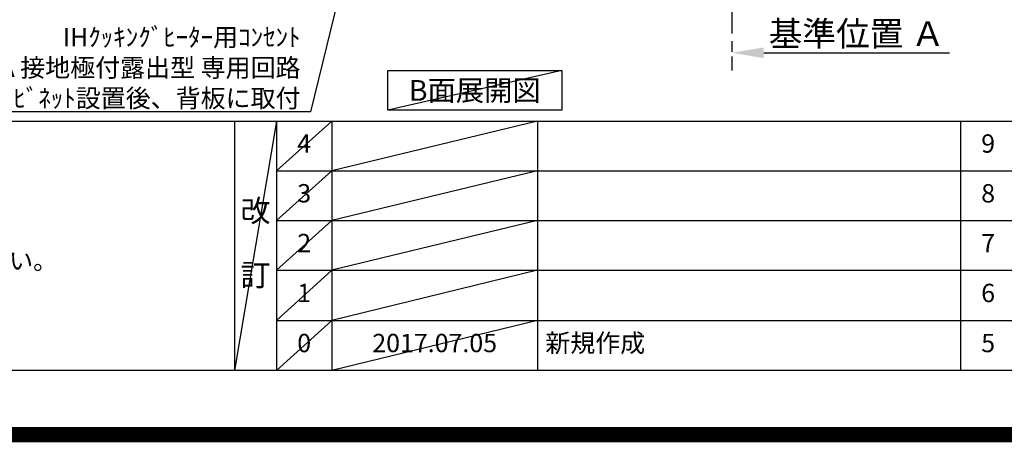
# Model space of a CAD drawing. Extents: x 0 to 26473, y -33085 to -24215.
# Drawn here: x 17653 to 20881, y -33085 to -31701 of the extents above; entities that cross this region are included whole.
import ezdxf

# ---------------------------------------------------------------- set-up
doc = ezdxf.new("R2010")
doc.units = 0
doc.header["$LTSCALE"] = 50
doc.header["$MEASUREMENT"] = 0
doc.linetypes.add('CENTER', pattern=[2, 1.25, -0.25, 0.25, -0.25])
doc.layers.get('0').update_dxf_attribs({"linetype": 'CONTINUOUS'})
doc.layers.get('DEFPOINTS').update_dxf_attribs({"color": 146, "linetype": 'CONTINUOUS'})
for name, color, linetype in [('111-壁仕上', 3, 'CONTINUOUS'), ('160-文字', 254, 'CONTINUOUS'), ('166-寸法B', 11, 'CONTINUOUS'), ('190-図面外枠', 5, 'CONTINUOUS'), ('191-図面内枠', 4, 'CONTINUOUS')]:
    doc.layers.add(name, color=color, linetype=linetype)
doc.styles.add('KH001', font='txt')
doc.dimstyles.new('KH1xx030', dxfattribs={"dimscale": 30, "dimtxt": 2, "dimasz": 0.6, "dimexe": 0.3, "dimexo": 1.2, "dimgap": 0.5, "dimtad": 3, "dimdec": 1, "dimdsep": 46, "dimlunit": 6, "dimtxsty": 'KH001', "dimblk": 'DOT', "dimcen": 1, "dimdle": 1, "dimclrd": 256, "dimclre": 256, "dimclrt": 256, "dimadec": 0, "dimazin": 0, "dimtfac": 1, "dimtdec": 1, "dimtix": 1, "dimtmove": 2, "dimatfit": 3, "dimldrblk": 'CLOSEDBLANK', "dimfxl": 1, "dimtolj": 1, "dimtzin": 0, "dimlwd": -1, "dimlwe": -1, "dimarcsym": 0})

# ---------------------------------------------------------------- blocks, each defined once
blk = doc.blocks.new('A$C5D946DDC')
at = {"layer": '190-図面外枠'}
blk.add_line((20519, 350.7), (271, 350.7), dxfattribs=at)
at = {"layer": 'DEFPOINTS'}
blk.add_lwpolyline([(0, 0), (20790, 0), (20790, 14700), (0, 14700)], close=True, dxfattribs=at)
blk = doc.blocks.new('*D203')
at = {"layer": '166-寸法B', "transparency": 16777216}
for p, q in [((19987.1, -31779.1), (19987.1, -31806.1)), ((20092.1, -31809.1), (20700.4, -31809.1))]:
    blk.add_line(p, q, dxfattribs=at)
blk.add_solid([(20092.1, -31791.6), (20092.1, -31826.6), (19987.1, -31809.1)], dxfattribs=at)
at = {"layer": 'DEFPOINTS', "color": 0, "transparency": 16777216}
for p in [(19987.1, -31809.1), (20691.4, -31809.1), (20691.4, -31896.7)]:
    blk.add_point(p, dxfattribs=at)
at = {"layer": '166-寸法B', "transparency": 16777216, "insert": (20396.7, -31746.6), "char_height": 81, "attachment_point": 5, "style": 'KH001'}
blk.add_mtext('\\A1;基準位置 Ａ', dxfattribs=at)
blk = doc.blocks.new('_ClosedBlank')
at = {"color": 0, "linetype": 'ByBlock', "lineweight": -2}
for p, q in [((-1, 0.167), (0, 0)), ((-1, 0.167), (-1, -0.167)), ((0, 0), (-1, -0.167))]:
    blk.add_line(p, q, dxfattribs=at)
blk = doc.blocks.new('_None')
blk = doc.blocks.new('_Dot')
at = {"color": 0, "linetype": 'ByBlock', "lineweight": -2}
blk.add_line((-0.5, 0), (-1, 0), dxfattribs=at)
at = {"color": 0, "linetype": 'ByBlock', "const_width": 0.5}
blk.add_lwpolyline([(-0.25, 0, 1), (0.25, 0, 1)], format="xyb", close=True, dxfattribs=at)

msp = doc.modelspace()

# ---------------------------------------------------------------- linework, layer by layer
at = {"layer": '111-壁仕上', "color": 253, "linetype": 'CENTER', "ltscale": 2}
msp.add_line((19987.11, -28021.42), (19987.11, -31866.64), dxfattribs=at)
at = {"layer": '160-文字'}
msp.add_lwpolyline([(18859.86, -31867.15), (19429.89, -31867.15), (19429.89, -31997.58), (18859.86, -31997.58)], close=True, dxfattribs=at)
at = {"layer": '191-図面内枠'}
for p, q in [((14136.57, -32032.67), (26285.39, -32032.67)), ((18356.83, -32032.67), (18356.83, -32849.6)), ((18494.95, -32032.67), (18494.95, -32849.6)), ((18675.91, -32032.67), (18675.91, -32849.6)), ((19350.55, -32032.67), (19350.55, -32849.6)), ((20737.15, -32032.67), (20737.15, -32849.6)), ((18494.95, -32195.6), (22979.35, -32195.6)), ((18494.95, -32358.6), (22979.35, -32358.6)), ((18494.95, -32521.6), (22979.35, -32521.6)), ((18494.95, -32685.6), (22979.35, -32685.6))]:
    msp.add_line(p, q, dxfattribs=at)
at = {"layer": 'DEFPOINTS'}
for p, q in [((19429.89, -31867.15), (18859.86, -31997.58)), ((18494.95, -32032.67), (18356.83, -32849.6)), ((18675.91, -32032.67), (18494.95, -32195.67)), ((19350.55, -32032.67), (18675.91, -32195.6)), ((18675.91, -32195.6), (18494.95, -32358.6)), ((19350.55, -32195.6), (18675.91, -32358.6)), ((18675.91, -32358.6), (18494.95, -32521.6)), ((19350.55, -32358.6), (18675.91, -32521.6)), ((18675.91, -32521.6), (18494.95, -32685.6)), ((19350.55, -32521.6), (18675.91, -32685.6)), ((18675.91, -32685.6), (18494.95, -32849.6)), ((19350.55, -32685.6), (18675.91, -32849.6))]:
    msp.add_line(p, q, dxfattribs=at)
at = {"layer": 'DEFPOINTS', "color": 1, "const_width": 50}
msp.add_lwpolyline([(13973.99, -33060), (26447.97, -33060), (26447.97, -24240), (13973.99, -24240)], close=True, dxfattribs=at)

# ---------------------------------------------------------------- block references
at = {"layer": '190-図面外枠', "xscale": 0.5999999999985448, "yscale": 0.5999999999985448, "zscale": 0.5999999999985448}
msp.add_blockref('A$C5D946DDC', (13973.99, -33060), dxfattribs=at)

# ---------------------------------------------------------------- texts
at = {"layer": '160-文字', "style": 'KH001'}
msp.add_text('4、本図は、天井高2400想定で記載されておりますが、各物件ごとに高さ調整し、ご使用ください。', height=58, dxfattribs=at).set_placement((14232.97, -32519.53))
for s, insert, char_height, attachment_point in [('\\A1;IHｸｯｷﾝｸﾞﾋｰﾀｰ用ｺﾝｾﾝﾄ\\P単相200V 30A 接地極付露出型 専用回路\\Pｷｬﾋﾞﾈｯﾄ設置後、背板に取付', (18573.43, -31987.92), 60, 9), ('{\\fArial|b0|i0|c0|p32;B}面展開図', (19144.87, -31932.36), 68, 5)]:
    msp.add_mtext(s, dxfattribs=dict(at, insert=insert, char_height=char_height, attachment_point=attachment_point))
at = {"layer": '160-文字', "line_spacing_factor": 0.876232, "style": 'KH001'}
for s, insert, char_height, attachment_point in [('4', (18585.43, -32114.17), 60, 5), ('9', (20827.63, -32114.17), 60, 5), ('3', (18585.43, -32277.1), 60, 5), ('8', (20827.63, -32277.1), 60, 5), ('改\\P\\P訂', (18425.89, -32441.13), 72, 5), ('2', (18585.43, -32440.1), 60, 5), ('7', (20827.63, -32440.1), 60, 5), ('1', (18585.43, -32603.6), 60, 5), ('6', (20827.63, -32603.6), 60, 5), ('0', (18585.43, -32767.6), 60, 5), ('2017.07.05', (19013.23, -32767.6), 60, 5), ('新規作成', (19375.86, -32767.6), 60, 4), ('5', (20827.63, -32767.6), 60, 5)]:
    msp.add_mtext(s, dxfattribs=dict(at, insert=insert, char_height=char_height, attachment_point=attachment_point))

# ---------------------------------------------------------------- dimensions: what is measured, and where the dimension line sits
at = {"layer": '166-寸法B'}
dim = msp.add_linear_dim(base=(20691.42, -31809.1), p1=(19987.11, -31809.1), p2=(20691.42, -31896.72), angle=180, text='基準位置 Ａ', dimstyle='KH1xx030', override={"dimtxt": 2.7, "dimasz": 3.5, "dimexe": 0.1, "dimexo": 1, "dimblk2": 'None', "dimsah": 1, "dimdle": 0.3, "dimse2": 1}, dxfattribs=at)
dim.commit()
dim.dimension.update_dxf_attribs({"geometry": '*D203', "text_midpoint": (20396.74, -31746.61), "dimtype": 128})

# ---------------------------------------------------------------- leaders
at = {"layer": '160-文字', "annotation_type": 0, "has_hookline": 1, "hookline_direction": 1, "text_width": 1397.06}
msp.add_leader([(19008.78, -30354.89), (18606.43, -32002.92), (18588.43, -32002.92)], dimstyle='KH1xx030', override={"dimgap": 0.5, "dimtad": 1}, dxfattribs=at)

doc.saveas('drawing.dxf')
